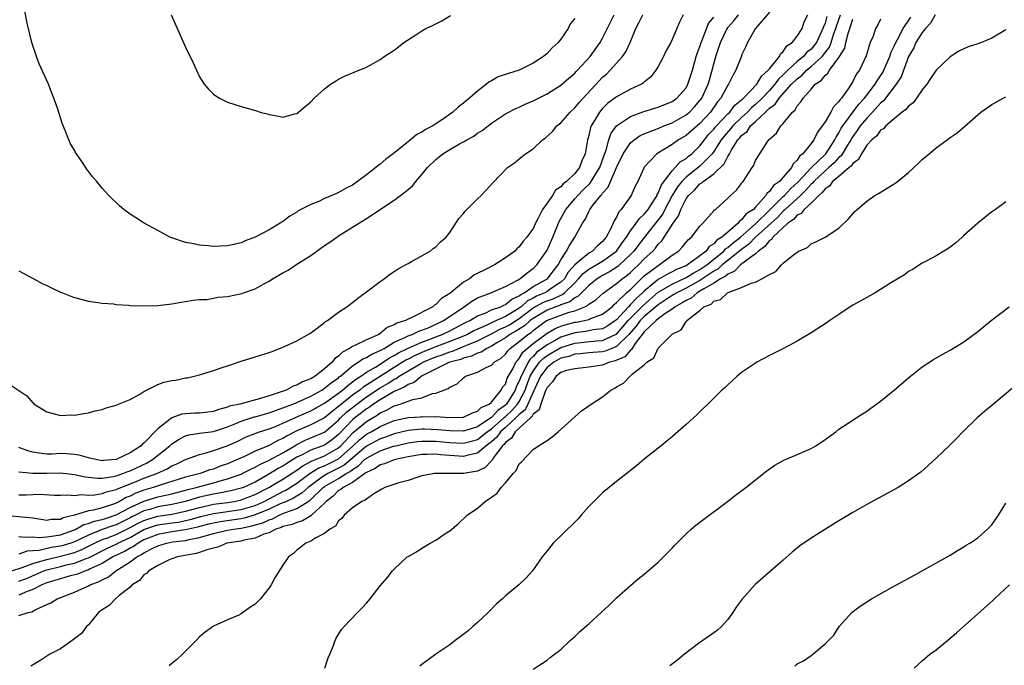
# Model space of a CAD drawing. Units: inches. Extents: x 2598000 to 2601000, y 1488000 to 1491000.
# Drawn here: x 2600443 to 2600585, y 1489117 to 1489210 of the extents above; entities that cross this region are included whole.
import ezdxf

# ---------------------------------------------------------------- set-up
doc = ezdxf.new("R2010")
doc.units = ezdxf.units.IN
doc.header["$MEASUREMENT"] = 0
doc.layers.add('LD25981488_10ft', color=133, linetype='Continuous')

msp = doc.modelspace()

# ---------------------------------------------------------------- linework, layer by layer
at = {"layer": 'LD25981488_10ft'}
for points, elevation in [([(2600523, 1489210.43), (2600522.33, 1489209.67), (2600522.03, 1489209), (2600521, 1489207.49), (2600520.61, 1489207), (2600519.75, 1489206.25), (2600519, 1489205.42), (2600518.5, 1489205), (2600517, 1489204.04), (2600515, 1489203.03), (2600513.44, 1489202.56), (2600511.96, 1489202.04), (2600511, 1489201.5), (2600510.66, 1489201.34), (2600510.3, 1489201), (2600509, 1489200.02), (2600507.86, 1489199), (2600507.38, 1489198.62), (2600507, 1489198.25), (2600506.24, 1489197.76), (2600505.44, 1489197), (2600503.94, 1489195.94), (2600503, 1489195.32), (2600502.56, 1489195), (2600501.53, 1489194.47), (2600501, 1489194.09), (2600500.25, 1489193.75), (2600499.36, 1489193), (2600499, 1489192.73), (2600497.41, 1489191.41), (2600496.88, 1489191), (2600495.78, 1489190.22), (2600495, 1489189.5), (2600494.37, 1489189), (2600493, 1489187.98), (2600491.73, 1489187), (2600491, 1489186.5), (2600490, 1489186), (2600489, 1489185.4), (2600488.71, 1489185.29), (2600487, 1489184.56), (2600486.14, 1489184.14), (2600485, 1489183.69), (2600483.2, 1489182.8), (2600483, 1489182.61), (2600481.98, 1489182.02), (2600481, 1489181.25), (2600480.85, 1489181.15), (2600479, 1489180.07), (2600477, 1489178.99), (2600475.54, 1489178.46), (2600475, 1489178.2), (2600473, 1489177.74), (2600471, 1489177.68), (2600470.24, 1489177.76), (2600469, 1489177.85), (2600467.9, 1489178.1), (2600467, 1489178.24), (2600465, 1489178.9), (2600464.74, 1489179), (2600463, 1489179.95), (2600461.01, 1489181.01), (2600459, 1489182.31), (2600458.08, 1489183), (2600457.49, 1489183.49), (2600457, 1489183.99), (2600456.48, 1489184.48), (2600455.96, 1489185), (2600455, 1489186.07), (2600454.22, 1489187), (2600453.65, 1489187.65), (2600452.8, 1489188.8), (2600451.98, 1489190.02), (2600451.17, 1489191.17), (2600451, 1489191.49), (2600450.43, 1489192.43), (2600450.17, 1489193), (2600449.66, 1489194.34), (2600449.26, 1489195.26), (2600449, 1489196.14), (2600448.78, 1489196.78), (2600448.59, 1489197.41), (2600448.03, 1489199), (2600447.72, 1489199.72), (2600447.24, 1489201), (2600445.94, 1489203.94), (2600445.52, 1489205), (2600444.85, 1489207), (2600444.21, 1489209.79), (2600443.81, 1489211.81)], 10020), ([(2600551, 1489211.37), (2600548.95, 1489208.95), (2600547.84, 1489207), (2600547.59, 1489206.41), (2600547, 1489205.17), (2600546.96, 1489205.04), (2600546.18, 1489203), (2600545.73, 1489202.27), (2600545.1, 1489201), (2600545, 1489200.87), (2600544.03, 1489199), (2600543.55, 1489198.45), (2600542.53, 1489197), (2600541, 1489195.37), (2600539, 1489193.63), (2600537.93, 1489193), (2600537, 1489192.34), (2600534.82, 1489191), (2600533, 1489189.06), (2600532.91, 1489188.91), (2600532.08, 1489187), (2600531.68, 1489186.32), (2600531.1, 1489185), (2600529.69, 1489183), (2600529.35, 1489182.65), (2600529, 1489181.89), (2600528.66, 1489181.34), (2600528.52, 1489181), (2600528.14, 1489180.14), (2600527.52, 1489179), (2600527.28, 1489178.72), (2600527, 1489178.36), (2600526.26, 1489177.74), (2600525.54, 1489177), (2600525, 1489176.69), (2600523, 1489175.01), (2600522.05, 1489173.95), (2600521.5, 1489173), (2600521, 1489172.51), (2600519.6, 1489171.6), (2600519, 1489171.19), (2600518.67, 1489171), (2600517.49, 1489170.51), (2600517, 1489170.24), (2600516.17, 1489169.83), (2600515.28, 1489169), (2600515, 1489168.79), (2600514.44, 1489168.44), (2600513, 1489167.6), (2600511.71, 1489167), (2600511.21, 1489166.79), (2600510.35, 1489166.35), (2600508.49, 1489165.51), (2600507.57, 1489165), (2600507, 1489164.75), (2600505, 1489163.97), (2600503, 1489163.23), (2600501.42, 1489162.58), (2600500.01, 1489161.99), (2600499, 1489161.45), (2600498.7, 1489161.3), (2600497, 1489160.26), (2600493, 1489157.71), (2600492.56, 1489157.44), (2600492.04, 1489157), (2600491, 1489156.25), (2600489.19, 1489154.81), (2600489, 1489154.62), (2600488.06, 1489153.94), (2600487, 1489153.03), (2600485, 1489152.01), (2600483, 1489151.12), (2600481.59, 1489150.41), (2600481, 1489150.02), (2600480.27, 1489149.73), (2600479, 1489149.03), (2600477, 1489148.21), (2600475.46, 1489147.46), (2600474.45, 1489147), (2600473, 1489146.4), (2600471.96, 1489146.04), (2600471, 1489145.65), (2600470.49, 1489145.51), (2600469.09, 1489145), (2600467, 1489144.48), (2600463.34, 1489143.34), (2600462.33, 1489143), (2600461, 1489142.61), (2600459.82, 1489142.18), (2600459, 1489141.77), (2600458.45, 1489141.55), (2600457.49, 1489141), (2600457, 1489140.76), (2600456.61, 1489140.61), (2600455, 1489140.08), (2600453.74, 1489139.74), (2600453, 1489139.62), (2600451, 1489139), (2600449.39, 1489138.61), (2600449, 1489138.41), (2600447.63, 1489138.37), (2600447, 1489138.27), (2600445, 1489138.57), (2600441, 1489138.97)], 9960), ([(2600441, 1489158.29), (2600444.16, 1489156.16), (2600445, 1489155.15), (2600445.1, 1489155.1), (2600445.21, 1489155), (2600447, 1489153.88), (2600449, 1489153.36), (2600450.57, 1489153.43), (2600451, 1489153.41), (2600452.34, 1489153.66), (2600453, 1489153.73), (2600453.98, 1489154.02), (2600455, 1489154.23), (2600455.55, 1489154.45), (2600457, 1489154.84), (2600457.1, 1489154.9), (2600459, 1489155.64), (2600460.42, 1489156.42), (2600461, 1489156.79), (2600461.37, 1489157), (2600463, 1489157.8), (2600463.88, 1489158.12), (2600465, 1489158.39), (2600465.54, 1489158.45), (2600467, 1489158.75), (2600467.23, 1489158.77), (2600468.23, 1489159), (2600469, 1489159.2), (2600471, 1489159.82), (2600472.26, 1489160.26), (2600473, 1489160.49), (2600475, 1489161.18), (2600477, 1489161.77), (2600479, 1489162.39), (2600479.45, 1489162.55), (2600481, 1489163.17), (2600481.33, 1489163.34), (2600483, 1489164.08), (2600484.85, 1489165.15), (2600485.92, 1489165.92), (2600487, 1489166.72), (2600487.13, 1489166.87), (2600487.4, 1489167), (2600489, 1489168.21), (2600490.18, 1489169), (2600491, 1489169.62), (2600491.76, 1489170.24), (2600492.83, 1489171), (2600495, 1489172.63), (2600495.54, 1489173), (2600496.35, 1489173.65), (2600497, 1489174.05), (2600497.56, 1489174.44), (2600498.64, 1489175), (2600499, 1489175.23), (2600499.48, 1489175.48), (2600502.16, 1489177), (2600502.63, 1489177.37), (2600503, 1489177.61), (2600503.68, 1489178.32), (2600504.49, 1489179), (2600505, 1489179.66), (2600506.33, 1489181.67), (2600507, 1489182.42), (2600507.24, 1489182.76), (2600509, 1489184.53), (2600509.5, 1489185), (2600510.24, 1489185.76), (2600511.2, 1489186.8), (2600513.3, 1489189), (2600514.32, 1489189.68), (2600515, 1489190.25), (2600515.42, 1489190.58), (2600515.9, 1489191), (2600517, 1489191.72), (2600518.36, 1489193), (2600518.74, 1489193.26), (2600519.81, 1489194.19), (2600520.41, 1489195), (2600521, 1489195.45), (2600522.35, 1489197), (2600523, 1489197.59), (2600523.64, 1489198.36), (2600524.19, 1489199), (2600526.5, 1489201.5), (2600527, 1489202.01), (2600527.54, 1489202.46), (2600528.07, 1489203), (2600529.88, 1489205), (2600530.34, 1489205.66), (2600530.96, 1489207), (2600531.76, 1489209), (2600532.19, 1489209.81), (2600532.8, 1489211)], 10000), ([(2600441.98, 1489131), (2600443.47, 1489131.47), (2600445, 1489132.08), (2600446.48, 1489132.48), (2600447, 1489132.66), (2600449, 1489133.11), (2600450.5, 1489133.5), (2600451, 1489133.66), (2600451.97, 1489134.03), (2600453.9, 1489135), (2600455, 1489135.49), (2600455.76, 1489135.76), (2600457, 1489136.25), (2600459, 1489137.22), (2600460.15, 1489137.85), (2600461, 1489138.26), (2600461.55, 1489138.45), (2600463, 1489138.87), (2600465, 1489139.18), (2600467, 1489139.58), (2600469, 1489140.14), (2600470.45, 1489140.45), (2600471, 1489140.58), (2600473, 1489140.85), (2600473.98, 1489141), (2600474.84, 1489141.16), (2600475, 1489141.2), (2600477, 1489141.97), (2600478.98, 1489143), (2600481, 1489144.2), (2600483, 1489145.5), (2600483.87, 1489146.13), (2600485, 1489146.71), (2600485.18, 1489146.82), (2600485.67, 1489147), (2600487, 1489147.54), (2600489, 1489148.7), (2600489.34, 1489149), (2600491.12, 1489150.89), (2600493, 1489152.48), (2600494.58, 1489153.42), (2600495, 1489153.72), (2600495.88, 1489154.12), (2600497, 1489154.75), (2600497.2, 1489154.8), (2600497.85, 1489155), (2600499, 1489155.4), (2600499.67, 1489155.67), (2600501, 1489155.91), (2600502.5, 1489156.5), (2600503, 1489156.57), (2600504.15, 1489157), (2600504.79, 1489157.22), (2600505, 1489157.44), (2600506.09, 1489157.91), (2600507, 1489158.78), (2600507.29, 1489159), (2600509, 1489159.56), (2600510.25, 1489160.25), (2600511, 1489160.6), (2600511.38, 1489161), (2600512.4, 1489161.6), (2600513, 1489162.19), (2600513.34, 1489162.66), (2600513.68, 1489163), (2600515, 1489163.97), (2600516.24, 1489165), (2600516.71, 1489165.29), (2600517, 1489165.56), (2600518.94, 1489167), (2600519.05, 1489167.05), (2600522.2, 1489168.2), (2600523, 1489168.42), (2600524.45, 1489169), (2600524.83, 1489169.17), (2600525, 1489169.35), (2600526.02, 1489169.98), (2600527.06, 1489170.94), (2600529, 1489172.32), (2600529.79, 1489173), (2600530.5, 1489173.5), (2600531, 1489173.94), (2600531.54, 1489174.46), (2600532.16, 1489175), (2600533, 1489175.87), (2600534.22, 1489177), (2600534.59, 1489177.41), (2600535, 1489177.98), (2600535.51, 1489178.49), (2600537.15, 1489181), (2600537.94, 1489182.06), (2600538.26, 1489183), (2600539, 1489184.49), (2600539.36, 1489185), (2600540.22, 1489185.78), (2600541, 1489186.65), (2600541.24, 1489186.76), (2600541.45, 1489187), (2600543, 1489188.11), (2600544.47, 1489189.53), (2600545, 1489190.62), (2600545.18, 1489190.82), (2600545.24, 1489191), (2600545.54, 1489191.54), (2600546.47, 1489193), (2600546.72, 1489193.28), (2600547, 1489193.63), (2600547.78, 1489194.22), (2600548.3, 1489195), (2600549, 1489195.64), (2600550.45, 1489197), (2600551, 1489197.53), (2600551.85, 1489198.15), (2600552.39, 1489199), (2600554.2, 1489201), (2600555, 1489201.79), (2600555.7, 1489202.3), (2600556.35, 1489203), (2600557, 1489203.54), (2600558.59, 1489205), (2600559.65, 1489206.35), (2600559.88, 1489207), (2600560.29, 1489208.29), (2600560.55, 1489209), (2600560.64, 1489209.36), (2600561.25, 1489211)], 9930), ([(2600443, 1489174.14), (2600445.14, 1489173), (2600446.33, 1489172.33), (2600447, 1489172.04), (2600447.7, 1489171.7), (2600449, 1489171.11), (2600449.29, 1489171), (2600450.5, 1489170.5), (2600451, 1489170.3), (2600453, 1489169.8), (2600454.38, 1489169.62), (2600455, 1489169.51), (2600456.61, 1489169.39), (2600457, 1489169.33), (2600458.78, 1489169.22), (2600459, 1489169.19), (2600461, 1489169.11), (2600463, 1489169.16), (2600465, 1489169.39), (2600466.35, 1489169.65), (2600467, 1489169.73), (2600468.06, 1489169.94), (2600469, 1489170.01), (2600470.05, 1489170.05), (2600471, 1489170.22), (2600471.63, 1489170.37), (2600473, 1489170.47), (2600475.09, 1489170.91), (2600475.3, 1489171), (2600477, 1489171.57), (2600478.34, 1489172.34), (2600479, 1489172.67), (2600479.49, 1489173), (2600481, 1489173.86), (2600481.75, 1489174.25), (2600482.86, 1489175), (2600485, 1489176.38), (2600487, 1489177.82), (2600487.73, 1489178.27), (2600488.73, 1489179), (2600489, 1489179.18), (2600493, 1489181.7), (2600497, 1489184.34), (2600498.55, 1489185.45), (2600499, 1489185.85), (2600499.63, 1489186.37), (2600500.13, 1489187), (2600501, 1489188.02), (2600501.78, 1489189), (2600503, 1489190.19), (2600503.46, 1489190.54), (2600504, 1489191), (2600505, 1489191.61), (2600506.42, 1489192.42), (2600507, 1489192.72), (2600507.47, 1489193), (2600508.46, 1489193.54), (2600509, 1489193.94), (2600509.66, 1489194.34), (2600511, 1489195.4), (2600513, 1489196.74), (2600514.5, 1489197.5), (2600515, 1489197.72), (2600515.86, 1489198.14), (2600517, 1489198.61), (2600517.75, 1489199), (2600519, 1489199.61), (2600521, 1489200.86), (2600522.12, 1489201.88), (2600523, 1489202.61), (2600523.18, 1489202.82), (2600523.36, 1489203), (2600525.19, 1489205), (2600526.64, 1489207), (2600527, 1489207.61), (2600528.66, 1489211)], 10010), ([(2600538.61, 1489211), (2600538.06, 1489209.94), (2600537, 1489207.43), (2600536.8, 1489207), (2600536.16, 1489205.84), (2600535.78, 1489205), (2600535, 1489203.55), (2600534.67, 1489203), (2600533.92, 1489202.08), (2600533, 1489201.3), (2600532.85, 1489201.15), (2600532.61, 1489201), (2600531, 1489200.27), (2600529, 1489199.2), (2600528.76, 1489199), (2600527.75, 1489198.25), (2600527, 1489197.52), (2600526.55, 1489197), (2600525.92, 1489195.92), (2600525.34, 1489195), (2600525.24, 1489194.76), (2600525, 1489193.63), (2600524.82, 1489193), (2600524.5, 1489191), (2600524.02, 1489189.98), (2600523.67, 1489189), (2600523, 1489188.17), (2600521.82, 1489187), (2600521.34, 1489186.66), (2600521, 1489186.23), (2600520.24, 1489185.76), (2600519.77, 1489185), (2600519, 1489183.89), (2600518.34, 1489183), (2600517.74, 1489181.74), (2600517.33, 1489181), (2600517, 1489180.25), (2600516.11, 1489179), (2600515.57, 1489178.43), (2600515, 1489177.59), (2600514.67, 1489177.33), (2600514.38, 1489177), (2600513, 1489176.01), (2600511.45, 1489175), (2600511.14, 1489174.86), (2600510.55, 1489174.55), (2600508.46, 1489173.54), (2600507.82, 1489173), (2600507, 1489172.51), (2600505, 1489170.88), (2600503.81, 1489170.19), (2600503, 1489169.31), (2600502.79, 1489169.21), (2600502.57, 1489169), (2600499.37, 1489167.37), (2600499, 1489167.22), (2600498.61, 1489167), (2600497.38, 1489166.62), (2600497, 1489166.38), (2600496, 1489166), (2600495, 1489165.13), (2600494.79, 1489165), (2600493, 1489164.22), (2600491.45, 1489163.45), (2600491, 1489163.28), (2600490.59, 1489163), (2600489.55, 1489162.45), (2600489, 1489161.88), (2600488.46, 1489161.54), (2600488.07, 1489161), (2600487, 1489160.06), (2600485.62, 1489159), (2600485, 1489158.63), (2600483.81, 1489158.19), (2600483, 1489157.7), (2600482.45, 1489157.55), (2600481.45, 1489157), (2600480.74, 1489156.74), (2600479, 1489156.19), (2600477.77, 1489155.77), (2600474.8, 1489155), (2600473.31, 1489154.69), (2600473, 1489154.54), (2600471.77, 1489154.23), (2600471, 1489153.92), (2600469, 1489153.67), (2600468.33, 1489153.67), (2600467, 1489153.61), (2600466.45, 1489153.55), (2600464.99, 1489153.01), (2600463, 1489151.42), (2600461, 1489149.37), (2600460.78, 1489149.22), (2600460.6, 1489149), (2600459, 1489147.96), (2600457, 1489147.01), (2600455.13, 1489146.87), (2600455, 1489146.85), (2600454.07, 1489147), (2600453.22, 1489147.22), (2600453, 1489147.25), (2600451.66, 1489147.66), (2600451, 1489147.75), (2600449.84, 1489147.84), (2600449, 1489147.86), (2600447.81, 1489147.81), (2600447, 1489147.8), (2600445.91, 1489147.91), (2600445, 1489148.07), (2600444.27, 1489148.27), (2600443, 1489148.75)], 9990), ([(2600443, 1489141.95), (2600444.04, 1489141.96), (2600446.03, 1489142.03), (2600448.09, 1489141.91), (2600449, 1489141.87), (2600450.06, 1489141.94), (2600451, 1489141.85), (2600452.02, 1489141.98), (2600453, 1489141.9), (2600453.94, 1489141.94), (2600455, 1489142.12), (2600455.63, 1489142.37), (2600457, 1489142.7), (2600457.19, 1489142.81), (2600459.87, 1489143.87), (2600461, 1489144.33), (2600462.84, 1489145), (2600464.32, 1489145.68), (2600465, 1489146.1), (2600465.63, 1489146.37), (2600467, 1489147.01), (2600469, 1489147.74), (2600469.97, 1489147.97), (2600471, 1489148.3), (2600472.98, 1489148.98), (2600474.39, 1489149.61), (2600475.73, 1489150.27), (2600477, 1489150.78), (2600477.63, 1489151), (2600479, 1489151.41), (2600479.68, 1489151.68), (2600481, 1489152.23), (2600482.88, 1489153.12), (2600485, 1489154.01), (2600487, 1489155.1), (2600489, 1489156.55), (2600489.59, 1489157), (2600490.32, 1489157.68), (2600491, 1489158.17), (2600491.45, 1489158.55), (2600492.19, 1489159), (2600493, 1489159.56), (2600494.3, 1489160.3), (2600495.41, 1489161), (2600496.35, 1489161.65), (2600497, 1489161.99), (2600497.62, 1489162.38), (2600499, 1489163.04), (2600501, 1489163.91), (2600502.43, 1489164.43), (2600503, 1489164.66), (2600503.91, 1489165), (2600505, 1489165.52), (2600507.29, 1489166.72), (2600507.89, 1489167), (2600509, 1489167.68), (2600510.09, 1489168.09), (2600511, 1489168.53), (2600512.34, 1489169), (2600512.78, 1489169.22), (2600513, 1489169.29), (2600513.92, 1489170.08), (2600515, 1489170.56), (2600515.23, 1489170.77), (2600515.69, 1489171), (2600517, 1489171.89), (2600518.89, 1489172.89), (2600519.07, 1489173), (2600519.89, 1489174.11), (2600520.59, 1489175), (2600521, 1489175.74), (2600521.82, 1489177), (2600522.22, 1489177.78), (2600523.01, 1489179), (2600524.08, 1489181), (2600524.48, 1489181.52), (2600525, 1489182.68), (2600525.17, 1489183), (2600525.65, 1489183.65), (2600526.72, 1489185), (2600526.87, 1489185.13), (2600527, 1489185.34), (2600527.81, 1489186.19), (2600528.14, 1489187), (2600529, 1489189), (2600529.95, 1489191), (2600531, 1489192.56), (2600531.54, 1489193), (2600532.4, 1489193.6), (2600533.78, 1489194.22), (2600535, 1489194.65), (2600535.82, 1489195), (2600537, 1489195.45), (2600539, 1489196.57), (2600539.5, 1489197), (2600540.24, 1489197.76), (2600541, 1489198.64), (2600541.26, 1489199), (2600542.19, 1489201), (2600542.36, 1489201.64), (2600542.77, 1489203), (2600543, 1489203.94), (2600543.3, 1489205), (2600543.74, 1489206.26), (2600543.95, 1489207), (2600544.9, 1489209), (2600545, 1489209.14), (2600545.88, 1489210.12), (2600546.57, 1489211)], 9970), ([(2600443, 1489135.93), (2600443.84, 1489135.84), (2600445, 1489135.9), (2600445.82, 1489135.82), (2600447, 1489135.91), (2600448.02, 1489136.02), (2600449, 1489136.2), (2600451, 1489136.91), (2600451.19, 1489137), (2600452.35, 1489137.65), (2600453, 1489137.81), (2600453.85, 1489138.15), (2600455, 1489138.39), (2600455.45, 1489138.55), (2600457, 1489139.04), (2600459, 1489140.12), (2600461, 1489141.03), (2600463, 1489141.63), (2600464.13, 1489141.87), (2600465, 1489142.09), (2600467, 1489142.62), (2600467.29, 1489142.71), (2600468.51, 1489143), (2600471, 1489143.67), (2600471.97, 1489143.97), (2600473, 1489144.24), (2600475, 1489144.93), (2600475.15, 1489145), (2600476.38, 1489145.62), (2600477, 1489145.9), (2600477.68, 1489146.32), (2600479, 1489146.91), (2600481, 1489147.98), (2600482.69, 1489149), (2600482.88, 1489149.12), (2600484.21, 1489149.79), (2600487, 1489150.96), (2600489, 1489152.69), (2600489.29, 1489153), (2600490.16, 1489153.84), (2600491.62, 1489155), (2600493, 1489156.01), (2600495, 1489157.33), (2600496.07, 1489157.93), (2600497, 1489158.56), (2600497.31, 1489158.69), (2600497.72, 1489159), (2600500.82, 1489160.82), (2600501.15, 1489161), (2600503, 1489161.79), (2600503.91, 1489162.09), (2600505, 1489162.52), (2600505.38, 1489162.62), (2600506.3, 1489163), (2600507, 1489163.26), (2600507.46, 1489163.46), (2600509, 1489164.07), (2600511, 1489165.09), (2600512.23, 1489165.77), (2600513, 1489166.09), (2600513.59, 1489166.41), (2600515, 1489167.3), (2600517, 1489168.82), (2600518.39, 1489169.61), (2600519, 1489169.86), (2600519.86, 1489170.14), (2600521, 1489170.68), (2600521.24, 1489170.76), (2600521.53, 1489171), (2600523, 1489172.44), (2600523.55, 1489173), (2600524.22, 1489173.78), (2600525, 1489174.38), (2600527, 1489175.55), (2600528.99, 1489177), (2600529.8, 1489178.2), (2600530.42, 1489179), (2600531, 1489179.89), (2600531.84, 1489181), (2600532.3, 1489181.7), (2600533, 1489182.33), (2600533.53, 1489183), (2600534.56, 1489184.56), (2600534.83, 1489185), (2600534.87, 1489185.13), (2600535, 1489185.31), (2600535.48, 1489186.52), (2600537, 1489188.54), (2600537.45, 1489189), (2600538.17, 1489189.83), (2600539, 1489190.33), (2600539.35, 1489190.65), (2600539.82, 1489191), (2600541, 1489192.15), (2600541.64, 1489193), (2600542.25, 1489193.75), (2600543, 1489194.55), (2600543.19, 1489194.81), (2600543.37, 1489195), (2600545, 1489196.72), (2600545.29, 1489197), (2600546.03, 1489197.97), (2600547, 1489198.73), (2600547.13, 1489198.87), (2600547.29, 1489199), (2600549.2, 1489201), (2600549.84, 1489202.16), (2600550.83, 1489203), (2600551, 1489203.23), (2600552.43, 1489205), (2600552.61, 1489205.39), (2600553, 1489205.72), (2600553.5, 1489206.5), (2600554.28, 1489207), (2600555, 1489207.93), (2600555.69, 1489209), (2600556.01, 1489209.99), (2600556.51, 1489211)], 9950), ([(2600559.26, 1489210.74), (2600559, 1489209.79), (2600558.76, 1489209.24), (2600558.71, 1489209), (2600557.77, 1489207), (2600557, 1489206.05), (2600556.4, 1489205.6), (2600555.9, 1489205), (2600555, 1489204.26), (2600553.65, 1489203), (2600553, 1489202.36), (2600552.29, 1489201.71), (2600551.79, 1489201), (2600551, 1489200.11), (2600549.96, 1489199), (2600549, 1489198.06), (2600548.41, 1489197.59), (2600547.87, 1489197), (2600547, 1489196.2), (2600545.75, 1489195), (2600545.42, 1489194.58), (2600544.47, 1489193.53), (2600544.07, 1489193), (2600543, 1489191.31), (2600542.77, 1489191), (2600541, 1489189.2), (2600539, 1489187.62), (2600538.39, 1489187), (2600537.77, 1489186.23), (2600537.02, 1489185), (2600535.97, 1489183), (2600535.65, 1489182.35), (2600535, 1489181.47), (2600533, 1489178.97), (2600531.49, 1489177), (2600531, 1489176.49), (2600529.44, 1489175), (2600529.21, 1489174.79), (2600528, 1489174), (2600527, 1489173.48), (2600526.21, 1489173), (2600525, 1489172.06), (2600523.97, 1489171), (2600523.5, 1489170.5), (2600523, 1489170.27), (2600522.3, 1489169.7), (2600521, 1489169.26), (2600520.83, 1489169.17), (2600520.28, 1489169), (2600519, 1489168.52), (2600517, 1489167.32), (2600516.58, 1489167), (2600515.76, 1489166.24), (2600514.53, 1489165.47), (2600513.67, 1489165), (2600513, 1489164.5), (2600511.79, 1489163.79), (2600511, 1489163.3), (2600510.34, 1489163), (2600509.54, 1489162.46), (2600509, 1489162.31), (2600508.13, 1489161.87), (2600507, 1489161.6), (2600506.58, 1489161.42), (2600504.97, 1489161), (2600500.93, 1489159), (2600499.9, 1489158.1), (2600499, 1489157.8), (2600498.54, 1489157.46), (2600497.46, 1489157), (2600497, 1489156.78), (2600496.52, 1489156.52), (2600495, 1489155.61), (2600494.05, 1489155), (2600493.44, 1489154.56), (2600493, 1489154.3), (2600492.28, 1489153.72), (2600491.32, 1489153), (2600491, 1489152.73), (2600489, 1489150.61), (2600488.12, 1489149.88), (2600487, 1489149.08), (2600485, 1489148.36), (2600483.66, 1489147.66), (2600483, 1489147.34), (2600481.56, 1489146.44), (2600481, 1489146.08), (2600480.29, 1489145.71), (2600478.8, 1489144.8), (2600477, 1489143.78), (2600475.3, 1489143), (2600475, 1489142.89), (2600473.48, 1489142.51), (2600473, 1489142.42), (2600471.83, 1489142.17), (2600471, 1489142.04), (2600469, 1489141.59), (2600468.53, 1489141.47), (2600466.98, 1489141), (2600465, 1489140.55), (2600463, 1489140.2), (2600461.85, 1489139.85), (2600461, 1489139.62), (2600459.78, 1489139), (2600459.25, 1489138.75), (2600459, 1489138.61), (2600457, 1489137.63), (2600456.52, 1489137.48), (2600455, 1489136.93), (2600453, 1489136.16), (2600451, 1489135.2), (2600450.46, 1489135), (2600449.36, 1489134.64), (2600449, 1489134.54), (2600447.66, 1489134.34), (2600445.94, 1489133.94), (2600445, 1489133.87), (2600444.17, 1489133.83), (2600443, 1489133.41)], 9940), ([(2600443, 1489145.24), (2600445, 1489145.04), (2600447, 1489145.04), (2600449, 1489145.09), (2600451, 1489144.88), (2600452.53, 1489144.53), (2600453, 1489144.49), (2600454.33, 1489144.33), (2600455, 1489144.35), (2600456.58, 1489144.58), (2600457, 1489144.68), (2600457.94, 1489145), (2600458.69, 1489145.31), (2600459, 1489145.4), (2600461.45, 1489146.55), (2600462.21, 1489147), (2600464.71, 1489149), (2600464.85, 1489149.15), (2600465, 1489149.26), (2600466.05, 1489149.95), (2600467, 1489150.42), (2600467.44, 1489150.55), (2600469, 1489150.82), (2600471, 1489151.07), (2600473, 1489151.71), (2600474.2, 1489152.2), (2600475, 1489152.55), (2600476.85, 1489153.15), (2600477, 1489153.18), (2600479, 1489153.72), (2600479.93, 1489154.07), (2600481, 1489154.44), (2600481.39, 1489154.61), (2600482.42, 1489155), (2600483, 1489155.24), (2600485, 1489156.12), (2600486.6, 1489157), (2600487, 1489157.26), (2600487.95, 1489158.05), (2600489, 1489158.79), (2600489.11, 1489158.89), (2600489.26, 1489159), (2600491, 1489160.5), (2600491.81, 1489161), (2600492.51, 1489161.49), (2600493, 1489161.67), (2600493.81, 1489162.19), (2600495, 1489162.68), (2600495.19, 1489162.81), (2600495.55, 1489163), (2600497, 1489163.88), (2600498.56, 1489164.56), (2600499, 1489164.79), (2600499.59, 1489165), (2600500.53, 1489165.47), (2600501, 1489165.61), (2600502.02, 1489166.02), (2600504.12, 1489167), (2600507.06, 1489169), (2600508.19, 1489169.81), (2600509, 1489170.26), (2600510.91, 1489171), (2600513, 1489171.88), (2600514.87, 1489172.87), (2600515.08, 1489173), (2600516.13, 1489173.87), (2600517, 1489174.47), (2600517.55, 1489175), (2600518.93, 1489177), (2600519, 1489177.13), (2600519.85, 1489179), (2600520.74, 1489181.26), (2600521.47, 1489182.53), (2600521.72, 1489183), (2600523, 1489184.51), (2600523.43, 1489185), (2600524.21, 1489185.79), (2600525.22, 1489186.78), (2600525.37, 1489187), (2600525.95, 1489187.95), (2600526.62, 1489189), (2600527.22, 1489190.78), (2600527.49, 1489191.49), (2600527.87, 1489193), (2600528.16, 1489193.84), (2600529, 1489195), (2600531, 1489196.37), (2600532.95, 1489197.05), (2600535, 1489197.68), (2600537, 1489198.53), (2600537.68, 1489199), (2600539, 1489200.5), (2600539.28, 1489201), (2600539.68, 1489202.32), (2600539.91, 1489203), (2600540.47, 1489205), (2600540.6, 1489205.4), (2600541, 1489206.42), (2600541.18, 1489207), (2600541.31, 1489207.31), (2600542.25, 1489209.75), (2600543, 1489210.66)], 9980), ([(2600443, 1489124.56), (2600444.34, 1489125), (2600444.88, 1489125.12), (2600445.44, 1489125.44), (2600447, 1489126.16), (2600447.59, 1489126.41), (2600448.49, 1489127), (2600451, 1489127.92), (2600453, 1489128.85), (2600453.27, 1489129), (2600454.55, 1489129.45), (2600455, 1489129.71), (2600455.88, 1489130.12), (2600456.95, 1489131), (2600459, 1489132.3), (2600459.96, 1489133), (2600460.66, 1489133.34), (2600461, 1489133.58), (2600462.27, 1489134.27), (2600463, 1489134.62), (2600464.26, 1489135), (2600465.17, 1489135.16), (2600467, 1489135.37), (2600467.5, 1489135.5), (2600469, 1489135.78), (2600470.14, 1489136.14), (2600471, 1489136.37), (2600472.79, 1489136.79), (2600473.86, 1489137), (2600475, 1489137.16), (2600476.54, 1489137.46), (2600478.09, 1489137.91), (2600479, 1489138.36), (2600479.49, 1489138.51), (2600480.45, 1489139), (2600481.39, 1489139.39), (2600483, 1489139.95), (2600484.89, 1489141.11), (2600486.8, 1489143), (2600487, 1489143.14), (2600489, 1489144.31), (2600490.11, 1489145), (2600490.69, 1489145.31), (2600491, 1489145.58), (2600491.89, 1489146.11), (2600492.75, 1489147), (2600493, 1489147.21), (2600495, 1489148.26), (2600496.92, 1489148.92), (2600497.23, 1489149), (2600499, 1489149.43), (2600500.38, 1489149.62), (2600501, 1489149.67), (2600503, 1489149.65), (2600505, 1489149.45), (2600507, 1489149.35), (2600508.31, 1489149.69), (2600509, 1489149.91), (2600510.37, 1489151), (2600511, 1489151.45), (2600512.79, 1489153), (2600512.89, 1489153.11), (2600513, 1489153.19), (2600513.93, 1489154.07), (2600514.76, 1489155), (2600515, 1489155.38), (2600515.83, 1489157), (2600516.14, 1489157.86), (2600516.59, 1489159), (2600517, 1489159.71), (2600517.93, 1489161), (2600518.43, 1489161.57), (2600519, 1489161.98), (2600521, 1489163.13), (2600523, 1489163.75), (2600523.86, 1489163.86), (2600526.08, 1489164.08), (2600527, 1489164.14), (2600528.96, 1489165.04), (2600529, 1489165.07), (2600529.91, 1489166.09), (2600530.66, 1489167), (2600531, 1489167.36), (2600532.64, 1489169), (2600532.81, 1489169.19), (2600535, 1489171.09), (2600537, 1489172.26), (2600539, 1489173.18), (2600540.11, 1489173.89), (2600541, 1489174.33), (2600541.99, 1489175), (2600544.42, 1489177), (2600544.69, 1489177.31), (2600545, 1489177.5), (2600545.8, 1489178.2), (2600546.84, 1489179), (2600549, 1489180.92), (2600551.08, 1489182.92), (2600553, 1489184.85), (2600553.16, 1489185), (2600554.04, 1489185.96), (2600555.11, 1489186.89), (2600557, 1489188.95), (2600559.12, 1489191), (2600560.43, 1489193), (2600560.6, 1489193.4), (2600561, 1489194), (2600561.33, 1489194.67), (2600561.55, 1489195), (2600563.86, 1489198.14), (2600564.67, 1489199), (2600566.23, 1489201), (2600566.5, 1489201.5), (2600567, 1489202.19), (2600567.31, 1489202.69), (2600567.47, 1489203), (2600568.32, 1489205), (2600568.48, 1489205.52), (2600569, 1489206.55), (2600569.19, 1489207), (2600569.45, 1489207.45), (2600570.24, 1489209), (2600571.37, 1489210.63)], 9900), ([(2600443, 1489129.5), (2600444.08, 1489129.92), (2600446.59, 1489131), (2600447, 1489131.14), (2600449, 1489131.63), (2600449.86, 1489131.86), (2600451, 1489132.12), (2600452.85, 1489132.85), (2600453, 1489132.9), (2600455.73, 1489134.27), (2600457.09, 1489134.91), (2600457.25, 1489135), (2600459, 1489135.82), (2600461, 1489136.93), (2600462.52, 1489137.48), (2600463, 1489137.62), (2600465, 1489137.92), (2600465.97, 1489138.03), (2600467, 1489138.23), (2600467.63, 1489138.37), (2600469.2, 1489138.8), (2600471, 1489139.23), (2600475, 1489139.82), (2600477, 1489140.42), (2600478.28, 1489141), (2600481, 1489142.42), (2600481.4, 1489142.6), (2600483, 1489143.61), (2600484.93, 1489145.07), (2600486.18, 1489145.82), (2600487, 1489146.12), (2600488.78, 1489147), (2600489, 1489147.12), (2600491.12, 1489149), (2600492.08, 1489149.92), (2600493, 1489150.64), (2600493.67, 1489151), (2600495, 1489151.79), (2600497, 1489152.65), (2600499, 1489153.08), (2600500.82, 1489153.18), (2600501, 1489153.21), (2600502.82, 1489153.18), (2600503, 1489153.19), (2600504.94, 1489153.06), (2600506.89, 1489153.11), (2600507, 1489153.12), (2600508.26, 1489153.74), (2600509, 1489153.95), (2600509.52, 1489154.48), (2600510.68, 1489155), (2600511, 1489155.29), (2600512.4, 1489157), (2600512.59, 1489157.41), (2600513, 1489157.87), (2600513.28, 1489158.72), (2600514.07, 1489160.07), (2600514.53, 1489161), (2600514.73, 1489161.27), (2600515, 1489161.54), (2600515.54, 1489162.46), (2600517, 1489163.69), (2600519, 1489165.17), (2600520.15, 1489165.85), (2600521, 1489166.19), (2600521.61, 1489166.39), (2600523, 1489166.75), (2600523.22, 1489166.78), (2600524.37, 1489167), (2600525, 1489167.16), (2600525.3, 1489167.3), (2600527, 1489167.91), (2600528.36, 1489169), (2600528.67, 1489169.33), (2600529, 1489169.58), (2600530.45, 1489171), (2600531, 1489171.48), (2600532.54, 1489173), (2600533, 1489173.42), (2600535, 1489174.94), (2600535.12, 1489175), (2600537, 1489176.42), (2600537.91, 1489177), (2600538.46, 1489177.54), (2600539.34, 1489178.66), (2600539.8, 1489179), (2600541, 1489180.59), (2600541.42, 1489181), (2600543, 1489182.8), (2600543.08, 1489182.92), (2600543.22, 1489183), (2600545, 1489184.62), (2600545.4, 1489185), (2600546.26, 1489185.74), (2600547, 1489186.73), (2600547.09, 1489186.91), (2600547.2, 1489187), (2600548.52, 1489189), (2600548.73, 1489189.27), (2600549, 1489190.02), (2600550.66, 1489192.66), (2600550.91, 1489193), (2600550.97, 1489193.03), (2600551, 1489193.1), (2600552.04, 1489193.96), (2600552.65, 1489195), (2600553, 1489195.37), (2600554.31, 1489197), (2600554.71, 1489197.29), (2600555, 1489197.9), (2600555.54, 1489198.46), (2600555.84, 1489199), (2600557, 1489200.3), (2600557.59, 1489201), (2600558.47, 1489201.53), (2600559, 1489202.26), (2600559.41, 1489202.59), (2600559.64, 1489203), (2600561, 1489204.83), (2600561.83, 1489206.17), (2600562.01, 1489207), (2600562.31, 1489208.31), (2600562.55, 1489209), (2600562.68, 1489209.32), (2600563, 1489210.33)], 9920), ([(2600567, 1489210.33), (2600566.54, 1489209.46), (2600566.27, 1489209), (2600565.91, 1489207.91), (2600565.52, 1489207), (2600564.93, 1489205.07), (2600563.95, 1489203), (2600563.53, 1489202.47), (2600563, 1489201.39), (2600562.32, 1489200.32), (2600561.37, 1489199), (2600561.19, 1489198.82), (2600561, 1489198.5), (2600560.24, 1489197.76), (2600559.86, 1489197), (2600559, 1489195.6), (2600557.91, 1489194.09), (2600557.4, 1489193), (2600557, 1489192.47), (2600555.83, 1489191), (2600555.35, 1489190.65), (2600555, 1489190.05), (2600554.44, 1489189.56), (2600554.19, 1489189), (2600553, 1489187.61), (2600552.44, 1489187), (2600551.58, 1489186.42), (2600551, 1489185.57), (2600550.66, 1489185.34), (2600550.5, 1489185), (2600549, 1489183.31), (2600548.7, 1489183), (2600547.66, 1489182.34), (2600547, 1489181.47), (2600546.7, 1489181.3), (2600546.5, 1489181), (2600545, 1489179.74), (2600544.17, 1489179), (2600543.44, 1489178.56), (2600543, 1489178.03), (2600542.35, 1489177.65), (2600541.89, 1489177), (2600541, 1489176.3), (2600539.2, 1489175), (2600539, 1489174.89), (2600537.65, 1489174.35), (2600537, 1489174.01), (2600536.32, 1489173.68), (2600535, 1489172.92), (2600533, 1489171.24), (2600532.76, 1489171), (2600531.81, 1489170.19), (2600531, 1489169.29), (2600530.71, 1489169), (2600529, 1489167.12), (2600528.86, 1489167), (2600527.76, 1489166.24), (2600527, 1489165.82), (2600525.65, 1489165.65), (2600524.58, 1489165.42), (2600523, 1489165.22), (2600521, 1489164.6), (2600520.09, 1489164.09), (2600519, 1489163.53), (2600518.32, 1489163), (2600517.55, 1489162.45), (2600517, 1489161.82), (2600516.55, 1489161.45), (2600516.29, 1489161), (2600515.62, 1489159.63), (2600515.26, 1489159), (2600515, 1489158.28), (2600514.55, 1489157.45), (2600514.4, 1489157), (2600513.18, 1489155), (2600513, 1489154.82), (2600511.91, 1489154.09), (2600511, 1489153.08), (2600510.94, 1489153.06), (2600510.89, 1489153), (2600509, 1489151.74), (2600507, 1489151.08), (2600505, 1489151.14), (2600503.31, 1489151.31), (2600501.37, 1489151.37), (2600501, 1489151.37), (2600499, 1489151.21), (2600497, 1489150.73), (2600495.75, 1489150.25), (2600495, 1489150), (2600493, 1489148.92), (2600489.81, 1489146.19), (2600489, 1489145.76), (2600487.47, 1489145), (2600487, 1489144.73), (2600485.98, 1489143.98), (2600485, 1489143.3), (2600484.61, 1489143), (2600483.77, 1489142.23), (2600482.54, 1489141.46), (2600481.52, 1489141), (2600480.62, 1489140.62), (2600479, 1489139.89), (2600477, 1489139.04), (2600475.43, 1489138.57), (2600475, 1489138.48), (2600471.96, 1489138.04), (2600471, 1489137.87), (2600470.3, 1489137.7), (2600468.71, 1489137.29), (2600467.4, 1489137), (2600467, 1489136.9), (2600465, 1489136.61), (2600463, 1489136.24), (2600461, 1489135.45), (2600460.16, 1489135), (2600459.49, 1489134.51), (2600459, 1489134.28), (2600458.19, 1489133.81), (2600456.53, 1489133), (2600455, 1489132.06), (2600453.28, 1489131.28), (2600453, 1489131.13), (2600452.58, 1489131), (2600451.45, 1489130.55), (2600450.23, 1489130.23), (2600449, 1489129.88), (2600448.34, 1489129.66), (2600447, 1489129.3), (2600446.29, 1489129), (2600445, 1489128.3), (2600443.94, 1489127.94), (2600443, 1489127.52)], 9910), ([(2600574.87, 1489211), (2600574.2, 1489209.8), (2600573.46, 1489209), (2600573, 1489208.42), (2600572.09, 1489207), (2600571.76, 1489206.24), (2600571, 1489205), (2600569.94, 1489202.06), (2600569.25, 1489201), (2600567.4, 1489198.6), (2600567, 1489198.28), (2600565.84, 1489197), (2600565, 1489196.13), (2600564.07, 1489195), (2600563.64, 1489194.36), (2600563, 1489193.5), (2600562.8, 1489193.2), (2600562.7, 1489193), (2600562.22, 1489192.22), (2600561.31, 1489190.69), (2600561, 1489190.45), (2600560.3, 1489189.7), (2600559.54, 1489189), (2600559, 1489188.54), (2600557.38, 1489187), (2600557.22, 1489186.78), (2600557, 1489186.6), (2600556.26, 1489185.74), (2600555.49, 1489185), (2600553.26, 1489183), (2600553.14, 1489182.86), (2600553, 1489182.76), (2600552.15, 1489181.85), (2600549, 1489179), (2600548.03, 1489177.97), (2600547, 1489177.21), (2600545, 1489175.65), (2600544.22, 1489175), (2600543.59, 1489174.41), (2600543, 1489174.09), (2600541, 1489172.78), (2600539, 1489171.66), (2600537.66, 1489171), (2600537.26, 1489170.74), (2600537, 1489170.61), (2600535, 1489169.26), (2600533, 1489167.58), (2600532.42, 1489167), (2600531.82, 1489166.18), (2600530.77, 1489165), (2600529, 1489163.26), (2600528.31, 1489163), (2600527.38, 1489162.62), (2600527, 1489162.52), (2600525.58, 1489162.42), (2600525, 1489162.37), (2600523.78, 1489162.22), (2600523, 1489162.16), (2600522.15, 1489161.85), (2600521, 1489161.59), (2600519.96, 1489161), (2600519, 1489160.26), (2600518.07, 1489159), (2600517, 1489156.69), (2600516.26, 1489155), (2600515.84, 1489154.16), (2600515, 1489153.49), (2600514.77, 1489153.23), (2600514.52, 1489153), (2600513, 1489151.61), (2600512.3, 1489151), (2600511.76, 1489150.24), (2600511, 1489149.57), (2600510.26, 1489149), (2600509, 1489147.93), (2600507.66, 1489147.66), (2600507, 1489147.47), (2600505, 1489147.58), (2600503.68, 1489147.68), (2600503, 1489147.77), (2600501.73, 1489147.73), (2600501, 1489147.73), (2600499, 1489147.4), (2600497.18, 1489147), (2600497, 1489146.95), (2600495.6, 1489146.4), (2600495, 1489146.26), (2600494.26, 1489145.74), (2600493, 1489145.16), (2600492.92, 1489145.08), (2600492.78, 1489145), (2600491, 1489143.69), (2600489.65, 1489143), (2600489.31, 1489142.69), (2600489, 1489142.55), (2600488.23, 1489141.77), (2600487.24, 1489141), (2600487, 1489140.73), (2600485.13, 1489139), (2600485.07, 1489138.93), (2600485, 1489138.9), (2600483.82, 1489138.18), (2600483, 1489137.98), (2600482.32, 1489137.68), (2600481, 1489137.36), (2600480.76, 1489137.24), (2600479.99, 1489137), (2600479, 1489136.49), (2600478.27, 1489136.27), (2600477, 1489135.71), (2600475.41, 1489135.41), (2600475, 1489135.29), (2600472.94, 1489135), (2600471.61, 1489134.39), (2600471, 1489134.29), (2600470.05, 1489134.05), (2600469, 1489133.63), (2600468.51, 1489133.49), (2600465.81, 1489133), (2600465, 1489132.73), (2600464.52, 1489132.52), (2600463, 1489131.78), (2600461.69, 1489131), (2600461.37, 1489130.63), (2600461, 1489130.41), (2600460.36, 1489129.64), (2600459.32, 1489129), (2600459, 1489128.66), (2600457.44, 1489127.44), (2600457, 1489127.06), (2600456.89, 1489127), (2600455.99, 1489126.01), (2600455, 1489125.42), (2600454.47, 1489125), (2600453, 1489123.26), (2600452.75, 1489123), (2600452, 1489122), (2600450.87, 1489121.13), (2600450.65, 1489121), (2600449, 1489119.8), (2600447.44, 1489119), (2600446.16, 1489118.16), (2600444.72, 1489117.28)], 9890), ([(2600464.93, 1489211), (2600467, 1489206.35), (2600468.07, 1489204.07), (2600468.54, 1489203), (2600469, 1489202.07), (2600469.65, 1489201), (2600470.27, 1489200.27), (2600471, 1489199.55), (2600471.32, 1489199.32), (2600471.86, 1489199), (2600473, 1489198.43), (2600475, 1489197.79), (2600476.7, 1489197.3), (2600477.18, 1489197.18), (2600477.72, 1489197), (2600478.72, 1489196.72), (2600479, 1489196.62), (2600480.42, 1489196.42), (2600481, 1489196.27), (2600482.73, 1489196.73), (2600483, 1489196.78), (2600484.19, 1489197.81), (2600485, 1489198.46), (2600485.5, 1489199), (2600487, 1489200.34), (2600487.85, 1489201), (2600488.55, 1489201.45), (2600489, 1489201.72), (2600489.86, 1489202.14), (2600491.25, 1489202.75), (2600493, 1489203.44), (2600494, 1489204), (2600495, 1489204.53), (2600495.58, 1489205), (2600497, 1489205.91), (2600497.63, 1489206.37), (2600498.38, 1489207), (2600500.12, 1489208.12), (2600501, 1489208.67), (2600501.55, 1489209), (2600502.54, 1489209.46), (2600503.88, 1489210.12), (2600505.1, 1489210.9)], 10030), ([(2600585, 1489208.82), (2600583, 1489207.61), (2600581.51, 1489207), (2600581, 1489206.81), (2600579.61, 1489206.39), (2600578.24, 1489205.76), (2600577, 1489204.95), (2600575, 1489203.02), (2600574.2, 1489201.8), (2600573.66, 1489201), (2600573, 1489200.19), (2600572.16, 1489199), (2600571.67, 1489198.33), (2600571, 1489197.84), (2600570.64, 1489197.36), (2600570.1, 1489197), (2600569, 1489196.08), (2600567.74, 1489195), (2600567.41, 1489194.59), (2600567, 1489194.37), (2600566.44, 1489193.56), (2600565.72, 1489193), (2600565, 1489192.21), (2600564.24, 1489191), (2600563.83, 1489190.17), (2600563, 1489189.61), (2600562.77, 1489189.23), (2600562.47, 1489189), (2600561, 1489187.74), (2600560.1, 1489187), (2600559.66, 1489186.34), (2600559, 1489185.96), (2600558.6, 1489185.4), (2600558.1, 1489185), (2600557, 1489183.89), (2600556, 1489183), (2600555.58, 1489182.42), (2600555, 1489182.18), (2600554.46, 1489181.54), (2600553.66, 1489181), (2600551.51, 1489179), (2600551.32, 1489178.68), (2600551, 1489178.5), (2600550.36, 1489177.64), (2600549.42, 1489177), (2600549, 1489176.6), (2600547.55, 1489175.55), (2600546.86, 1489175), (2600545.93, 1489174.07), (2600545, 1489173.69), (2600544.64, 1489173.36), (2600543.98, 1489173), (2600543, 1489172.36), (2600541.57, 1489171.57), (2600541, 1489171.21), (2600540.62, 1489171), (2600539.76, 1489170.24), (2600539, 1489169.89), (2600538.46, 1489169.54), (2600537.43, 1489169), (2600537, 1489168.66), (2600535.95, 1489167.95), (2600535, 1489167.23), (2600534.71, 1489167), (2600533, 1489165.37), (2600531.7, 1489163.7), (2600531.23, 1489163), (2600531.16, 1489162.84), (2600531, 1489162.76), (2600530.19, 1489161.81), (2600528.8, 1489161.2), (2600527.99, 1489161), (2600527, 1489160.59), (2600525, 1489160.28), (2600524.22, 1489160.22), (2600523, 1489160.07), (2600521.8, 1489159.8), (2600521, 1489159.52), (2600520.3, 1489159), (2600519.81, 1489158.19), (2600519, 1489157.38), (2600518.84, 1489157), (2600518.68, 1489156.68), (2600518.12, 1489155), (2600517.86, 1489154.14), (2600517, 1489153.53), (2600516.82, 1489153.18), (2600516.6, 1489153), (2600515, 1489151.53), (2600514.4, 1489151), (2600513.9, 1489150.1), (2600513, 1489149.47), (2600512.81, 1489149.19), (2600512.59, 1489149), (2600511.35, 1489147.35), (2600511.13, 1489147), (2600511.09, 1489146.91), (2600511, 1489146.84), (2600510.11, 1489145.89), (2600509, 1489145.36), (2600508.72, 1489145.28), (2600507, 1489144.99), (2600502.98, 1489145.02), (2600502.79, 1489145), (2600501, 1489144.66), (2600500.53, 1489144.53), (2600499, 1489144), (2600497.66, 1489143.66), (2600495.65, 1489143), (2600495.25, 1489142.75), (2600495, 1489142.62), (2600494.1, 1489142.1), (2600493, 1489141.31), (2600492.85, 1489141.15), (2600492.35, 1489141), (2600491, 1489140.07), (2600489.82, 1489139), (2600489.48, 1489138.52), (2600489, 1489138.22), (2600488.58, 1489137.42), (2600487.75, 1489137), (2600487, 1489136.38), (2600485.75, 1489135.75), (2600485, 1489135.25), (2600484.29, 1489135), (2600483.59, 1489134.41), (2600483, 1489133.97), (2600482.51, 1489133.49), (2600481.81, 1489133), (2600481, 1489131.8), (2600479.9, 1489130.1), (2600479.32, 1489129), (2600479, 1489128.55), (2600477.75, 1489127), (2600477, 1489126.22), (2600476.25, 1489125.75), (2600475, 1489124.82), (2600474.65, 1489124.65), (2600473, 1489123.94), (2600471, 1489123.05), (2600469.82, 1489122.18), (2600469, 1489121.5), (2600468.53, 1489121), (2600466.55, 1489119), (2600465.75, 1489118.25), (2600465, 1489117.67), (2600464.64, 1489117.36)], 9880), ([(2600487.05, 1489117), (2600487.51, 1489118.49), (2600487.75, 1489119), (2600488.27, 1489120.27), (2600488.5, 1489121), (2600488.66, 1489121.34), (2600489.44, 1489122.56), (2600489.83, 1489123), (2600491.71, 1489125), (2600492.37, 1489125.63), (2600493, 1489126.35), (2600493.54, 1489127), (2600495, 1489128.84), (2600496.01, 1489129.99), (2600496.77, 1489131), (2600497, 1489131.25), (2600498.89, 1489133), (2600499, 1489133.08), (2600500.24, 1489133.76), (2600501, 1489134.26), (2600502.2, 1489135), (2600503, 1489135.4), (2600504.31, 1489136.31), (2600505, 1489136.76), (2600506.21, 1489137.79), (2600507.53, 1489139), (2600509, 1489140.04), (2600510.08, 1489141), (2600511, 1489141.59), (2600511.83, 1489142.17), (2600512.38, 1489143), (2600513, 1489143.67), (2600514.14, 1489145), (2600514.58, 1489145.42), (2600515, 1489146.42), (2600515.31, 1489146.69), (2600517, 1489148.46), (2600517.78, 1489149), (2600519, 1489149.77), (2600519.73, 1489150.27), (2600520.58, 1489151), (2600523.96, 1489154.04), (2600525, 1489154.72), (2600525.34, 1489155), (2600527, 1489156.05), (2600528.2, 1489157), (2600528.74, 1489157.26), (2600529, 1489157.45), (2600530.01, 1489157.99), (2600530.95, 1489159), (2600531, 1489159.03), (2600531.27, 1489159.27), (2600533, 1489160.65), (2600533.38, 1489161), (2600534.36, 1489161.64), (2600535, 1489163.02), (2600536.94, 1489165), (2600537, 1489165.04), (2600538.31, 1489165.69), (2600539, 1489166.86), (2600539.08, 1489166.92), (2600539.12, 1489167), (2600541, 1489168.47), (2600541.57, 1489169), (2600542.62, 1489169.38), (2600543, 1489169.8), (2600543.97, 1489170.03), (2600544.95, 1489171), (2600545.06, 1489171.06), (2600547, 1489171.74), (2600548.38, 1489172.38), (2600549, 1489172.54), (2600549.9, 1489173), (2600551, 1489173.64), (2600551.92, 1489174.08), (2600552.73, 1489175), (2600553, 1489175.27), (2600554.46, 1489176.46), (2600555, 1489176.86), (2600555.24, 1489177), (2600556.47, 1489177.53), (2600557, 1489178.04), (2600557.68, 1489178.32), (2600559.01, 1489178.99), (2600561, 1489180.31), (2600562.37, 1489181.63), (2600563, 1489182.37), (2600563.3, 1489182.7), (2600563.62, 1489183), (2600565, 1489184.16), (2600566.18, 1489185), (2600566.71, 1489185.29), (2600569.18, 1489186.82), (2600571, 1489188.3), (2600572.42, 1489189.58), (2600573, 1489190.17), (2600573.99, 1489191), (2600575, 1489191.87), (2600576.58, 1489193), (2600576.83, 1489193.17), (2600577, 1489193.32), (2600578.01, 1489193.99), (2600579.09, 1489194.91), (2600581.41, 1489197), (2600583, 1489198.1), (2600584.63, 1489199), (2600585, 1489199.18)], 9870), ([(2600585, 1489184.07), (2600583.51, 1489183), (2600583.23, 1489182.77), (2600583, 1489182.62), (2600580.97, 1489181), (2600579, 1489179.23), (2600578.72, 1489179), (2600577.83, 1489178.17), (2600577, 1489177.58), (2600576.67, 1489177.33), (2600576.11, 1489177), (2600575, 1489176.32), (2600573.56, 1489175.56), (2600573, 1489175.24), (2600572.6, 1489175), (2600571.63, 1489174.37), (2600571, 1489174.05), (2600570.42, 1489173.58), (2600568.35, 1489172.35), (2600567, 1489171.46), (2600566.2, 1489171), (2600565.46, 1489170.54), (2600565, 1489170.33), (2600564.17, 1489169.83), (2600563, 1489169.23), (2600562.62, 1489169), (2600561, 1489167.88), (2600559.68, 1489167), (2600559.29, 1489166.71), (2600557, 1489165.25), (2600555, 1489164.05), (2600553.01, 1489162.99), (2600551.7, 1489162.3), (2600551, 1489161.97), (2600549.18, 1489161), (2600549, 1489160.89), (2600547, 1489159.52), (2600546.37, 1489159), (2600545.66, 1489158.34), (2600545, 1489157.78), (2600544.61, 1489157.39), (2600544.17, 1489157), (2600543, 1489155.82), (2600542.13, 1489155), (2600541.57, 1489154.43), (2600540.55, 1489153.45), (2600539, 1489152.04), (2600537, 1489150.29), (2600536.31, 1489149.69), (2600535.42, 1489149), (2600535, 1489148.64), (2600533, 1489147.05), (2600531.88, 1489146.12), (2600531, 1489145.46), (2600530.76, 1489145.24), (2600529, 1489143.87), (2600527, 1489142.22), (2600525, 1489140.25), (2600523.93, 1489139), (2600523.49, 1489138.51), (2600523, 1489138.01), (2600519.9, 1489135), (2600519, 1489133.9), (2600518.32, 1489133), (2600516.93, 1489131), (2600516, 1489130), (2600514.96, 1489129), (2600513, 1489127.42), (2600512.57, 1489127), (2600511.74, 1489126.26), (2600510.51, 1489125), (2600509, 1489123.57), (2600508.33, 1489123), (2600507.63, 1489122.37), (2600506.5, 1489121.5), (2600505.78, 1489121), (2600505, 1489120.36), (2600503.02, 1489119), (2600501, 1489117.55), (2600500.7, 1489117.3)], 9860), ([(2600517, 1489116.87), (2600519, 1489118.18), (2600519.46, 1489118.54), (2600520.09, 1489119), (2600521, 1489119.7), (2600522.34, 1489121), (2600523, 1489121.57), (2600523.71, 1489122.29), (2600525, 1489123.38), (2600526.79, 1489125), (2600527.93, 1489126.07), (2600529, 1489127.12), (2600531, 1489128.92), (2600532.13, 1489129.87), (2600533, 1489130.54), (2600535, 1489132.25), (2600536.36, 1489133.64), (2600537, 1489134.26), (2600537.35, 1489134.65), (2600539, 1489136.34), (2600539.74, 1489137), (2600540.42, 1489137.58), (2600541.55, 1489138.45), (2600544.99, 1489141), (2600546.13, 1489141.87), (2600547.6, 1489143), (2600550.61, 1489145.39), (2600551.78, 1489146.22), (2600553.06, 1489146.94), (2600555, 1489147.72), (2600557, 1489148.6), (2600557.67, 1489149), (2600559, 1489149.9), (2600560.55, 1489151), (2600561, 1489151.37), (2600563, 1489152.7), (2600563.5, 1489153), (2600564.39, 1489153.61), (2600565, 1489153.97), (2600565.59, 1489154.41), (2600567, 1489155.4), (2600569, 1489157.02), (2600571.3, 1489159), (2600573, 1489160.35), (2600574.59, 1489161.41), (2600575.86, 1489162.14), (2600577, 1489162.75), (2600579, 1489163.94), (2600581, 1489165.41), (2600582.93, 1489167), (2600585.5, 1489169)], 9850), ([(2600587.46, 1489158.54), (2600583, 1489154.79), (2600582.02, 1489153.98), (2600580.9, 1489153), (2600578.82, 1489151), (2600577.94, 1489150.06), (2600576.94, 1489149.06), (2600575, 1489147.21), (2600573.86, 1489146.14), (2600572.78, 1489145.22), (2600572.51, 1489145), (2600571, 1489143.93), (2600569.51, 1489143), (2600565, 1489140.54), (2600563, 1489139.41), (2600561, 1489138.2), (2600559.09, 1489137), (2600557, 1489135.72), (2600555.38, 1489134.62), (2600554.29, 1489133.71), (2600553, 1489132.52), (2600548.96, 1489129.04), (2600547.07, 1489126.93), (2600546.22, 1489125.78), (2600545.74, 1489125), (2600545, 1489124.02), (2600544.12, 1489123), (2600543.53, 1489122.47), (2600543, 1489122.07), (2600541.41, 1489121), (2600541, 1489120.71), (2600538.79, 1489119), (2600537.81, 1489118.19), (2600536.67, 1489117.33)], 9840), ([(2600554.64, 1489117.36), (2600555, 1489117.63), (2600555.92, 1489118.08), (2600557, 1489118.85), (2600557.23, 1489119), (2600559, 1489120.51), (2600560.25, 1489121.75), (2600561.06, 1489123), (2600562.85, 1489125), (2600562.93, 1489125.07), (2600564.07, 1489125.93), (2600565, 1489126.56), (2600565.7, 1489127), (2600568.64, 1489128.64), (2600571.69, 1489130.31), (2600577, 1489133.28), (2600578.06, 1489133.94), (2600579, 1489134.45), (2600579.31, 1489134.69), (2600579.83, 1489135), (2600581, 1489135.77), (2600582.39, 1489137), (2600583, 1489137.6), (2600583.98, 1489139), (2600585, 1489140.72)], 9830), ([(2600571.85, 1489117), (2600573, 1489118.06), (2600574.1, 1489119), (2600575, 1489119.66), (2600576.61, 1489121), (2600577, 1489121.3), (2600577.92, 1489122.08), (2600581, 1489124.81), (2600583.19, 1489126.81), (2600583.38, 1489127), (2600585.53, 1489129)], 9820)]:
    msp.add_lwpolyline(points, dxfattribs=dict(at, elevation=elevation))

doc.saveas('drawing.dxf')
